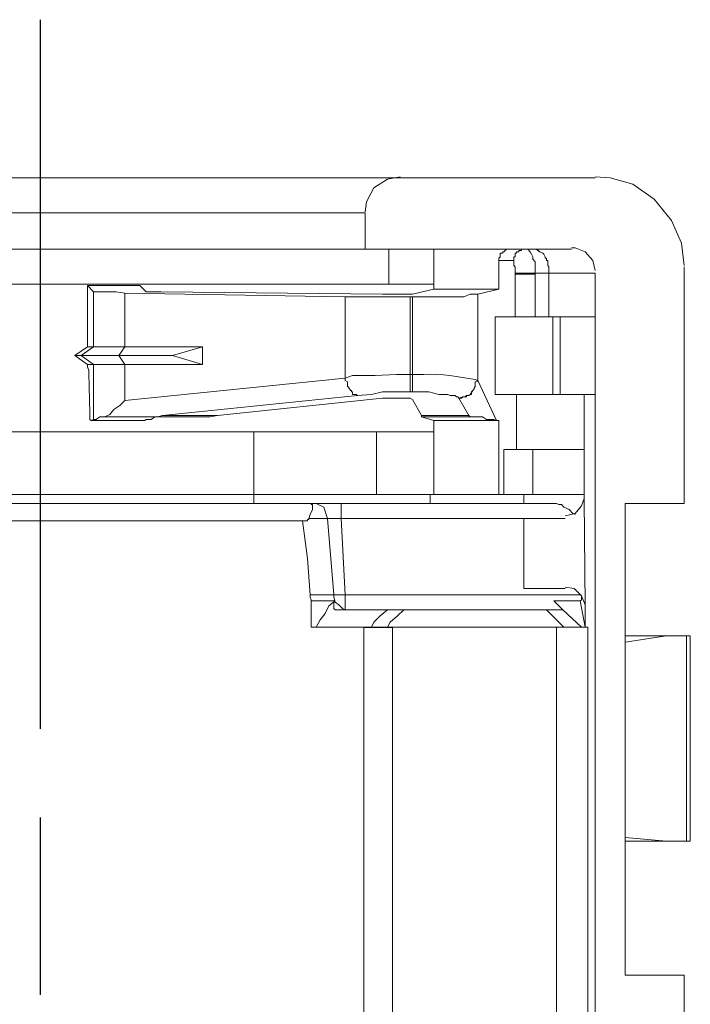
# Model space of a CAD drawing. Units: millimetres. Extents: x 143 to 336, y 112 to 389.
# Drawn here: x 202 to 214, y 305 to 322 of the extents above; entities that cross this region are included whole.
import ezdxf

# ---------------------------------------------------------------- set-up
doc = ezdxf.new("R2010")
doc.units = ezdxf.units.MM
doc.linetypes.add('AM_ISO08W050', pattern=[18, 12, -1.5, 3, -1.5])
doc.layers.add('AM_7', color=4, linetype='AM_ISO08W050', lineweight=25)
doc.layers.add('レイヤー 1', color=7, linetype='Continuous', lineweight=0)

msp = doc.modelspace()

# ---------------------------------------------------------------- linework, layer by layer
at = {"layer": 'AM_7'}
msp.add_line((202.813, 322.157), (202.813, 274.48), dxfattribs=at)
at = {"layer": 'レイヤー 1', "color": 7, "lineweight": 0}
for p, q in [((197.304, 318.886), (208.31, 318.886)), ((208.713, 317.68), (208.713, 318.273)), ((210.575, 318.082), (210.829, 318.082)), ((210.85, 317.849), (210.85, 317.13)), ((203.612, 317.659), (204.5, 317.659)), ((203.717, 316.622), (203.717, 317.553)), ((207.972, 316.092), (207.972, 317.468)), ((210.512, 317.13), (210.512, 315.817)), ((211.485, 315.817), (211.485, 317.13)), ((211.612, 317.13), (211.612, 315.817)), ((203.717, 316.325), (203.717, 315.394)), ((209.115, 316.156), (209.073, 316.156)), ((210.216, 316.029), (210.216, 316.071)), ((210.216, 316.05), (210.216, 316.05)), ((210.66, 314.121), (210.66, 314.886)), ((211.147, 314.121), (211.147, 314.886)), ((209.411, 313.973), (209.411, 314.121)), ((207.358, 313.719), (207.675, 313.719)), ((207.781, 312.428), (207.675, 313.719)), ((210.999, 313.719), (207.908, 313.719)), ((207.379, 312.428), (207.781, 312.428)), ((211.38, 312.174), (211.676, 311.877))]:
    msp.add_line(p, q, dxfattribs=at)
at = {"layer": 'レイヤー 1', "color": 7, "lineweight": 13}
for p, q in [((210.85, 317.849), (210.85, 317.87)), ((203.717, 317.553), (203.612, 317.659)), ((204.5, 317.659), (204.606, 317.553)), ((207.972, 317.468), (209.073, 317.468)), ((203.633, 316.177), (203.654, 315.5)), ((199.188, 315.182), (206.427, 315.182)), ((210.66, 314.886), (210.872, 314.886)), ((208.501, 314.121), (209.411, 314.121)), ((207.485, 313.973), (207.358, 313.973)), ((207.802, 312.322), (207.4, 312.322))]:
    msp.add_line(p, q, dxfattribs=at)
for points in [[(210.787, 318.273), (210.702, 318.273), (210.66, 318.23), (210.639, 318.23), (210.639, 318.209), (210.596, 318.209), (210.596, 318.146), (210.575, 318.124), (210.575, 318.082)], [(209.115, 317.468), (209.983, 317.468), (210.089, 317.511), (210.216, 317.511)], [(210.533, 315.373), (210.575, 315.373), (209.475, 315.373), (209.263, 315.436)], [(207.802, 312.322), (207.781, 312.301), (207.781, 312.195), (207.802, 312.174), (207.824, 312.174)]]:
    msp.add_lwpolyline(points, dxfattribs=at)
at = {"layer": 'レイヤー 1', "color": 7, "lineweight": 0}
for points in [[(211.126, 318.273), (211.21, 318.273), (211.231, 318.251), (211.253, 318.251), (211.253, 318.23), (211.274, 318.23), (211.316, 318.209), (211.337, 318.188), (211.358, 318.146), (211.358, 318.124), (211.38, 318.124), (211.38, 318.082), (211.401, 318.082), (211.401, 317.997), (211.422, 317.976), (211.422, 317.87)], [(210.85, 317.87), (210.85, 317.976), (210.829, 317.997), (210.829, 318.082)], [(209.073, 316.156), (208.84, 316.156), (208.48, 316.135), (208.099, 316.135), (207.972, 316.092)], [(207.675, 313.719), (207.908, 313.719), (207.908, 313.973)]]:
    msp.add_lwpolyline(points, dxfattribs=at)
at = {"layer": 'レイヤー 1', "color": 7, "lineweight": 13}
for points in [[(208.903, 319.479), (208.903, 319.479), (196.711, 319.479), (196.711, 319.479)], [(208.903, 319.479), (208.903, 319.479), (212.205, 319.479), (212.205, 319.479)], [(208.31, 318.273), (208.31, 318.273), (208.31, 318.886), (208.31, 318.886)], [(197.304, 318.273), (197.304, 318.273), (208.31, 318.273), (208.31, 318.273)], [(208.713, 318.273), (208.713, 318.273), (208.31, 318.273), (208.31, 318.273)], [(209.475, 318.273), (209.475, 318.273), (208.713, 318.273), (208.713, 318.273)], [(210.787, 318.273), (210.787, 318.273), (209.475, 318.273), (209.475, 318.273)], [(209.475, 317.595), (209.475, 317.595), (209.475, 318.273), (209.475, 318.273)], [(211.126, 318.273), (211.126, 318.273), (211.803, 318.273), (211.803, 318.273)], [(210.575, 318.082), (210.575, 318.082), (210.575, 317.595), (210.575, 317.595)], [(211.189, 317.849), (211.189, 317.849), (211.189, 317.87), (211.189, 317.87)], [(212.205, 317.13), (212.205, 317.13), (212.205, 317.87), (212.205, 317.87)], [(208.713, 317.68), (208.713, 317.68), (196.711, 317.68), (196.711, 317.68)], [(203.612, 317.659), (203.612, 317.659), (204.5, 317.659), (204.5, 317.659)], [(204.246, 317.532), (204.246, 317.532), (207.972, 317.468), (207.972, 317.468)], [(204.5, 317.659), (204.5, 317.659), (204.5, 317.659), (204.5, 317.659)], [(204.606, 317.553), (204.606, 317.553), (204.86, 317.553), (204.86, 317.553)], [(208.607, 317.511), (208.607, 317.511), (204.86, 317.553), (204.86, 317.553)], [(208.713, 317.68), (208.713, 317.68), (209.475, 317.68), (209.475, 317.68)], [(209.115, 317.511), (209.115, 317.511), (209.475, 317.595), (209.475, 317.595)], [(209.475, 317.595), (209.475, 317.595), (210.575, 317.595), (210.575, 317.595)], [(210.216, 317.511), (210.216, 317.511), (210.575, 317.595), (210.575, 317.595)], [(209.115, 317.468), (209.115, 317.468), (209.073, 317.468), (209.073, 317.468)], [(203.612, 316.96), (203.612, 316.96), (203.612, 317.257), (203.612, 317.257)], [(210.85, 317.13), (210.85, 317.13), (210.512, 317.13), (210.512, 317.13)], [(211.189, 317.13), (211.189, 317.13), (210.85, 317.13), (210.85, 317.13)], [(211.189, 317.13), (211.189, 317.13), (211.422, 317.13), (211.422, 317.13)], [(211.422, 317.13), (211.422, 317.13), (211.485, 317.13), (211.485, 317.13)], [(211.612, 317.13), (211.612, 317.13), (211.485, 317.13), (211.485, 317.13)], [(212.205, 317.13), (212.205, 317.13), (211.612, 317.13), (211.612, 317.13)], [(212.205, 317.13), (212.205, 317.13), (212.205, 315.817), (212.205, 315.817)], [(203.612, 316.622), (203.612, 316.622), (203.612, 316.96), (203.612, 316.96)], [(203.4, 316.473), (203.4, 316.473), (203.612, 316.622), (203.612, 316.622)], [(203.717, 316.622), (203.717, 316.622), (203.612, 316.622), (203.612, 316.622)], [(204.246, 316.622), (204.246, 316.622), (203.717, 316.622), (203.717, 316.622)], [(204.246, 316.622), (204.246, 316.622), (205.559, 316.622), (205.559, 316.622)], [(205.559, 316.325), (205.559, 316.325), (205.559, 316.622), (205.559, 316.622)], [(203.612, 316.325), (203.612, 316.325), (203.717, 316.325), (203.717, 316.325)], [(203.717, 316.325), (203.717, 316.325), (204.246, 316.325), (204.246, 316.325)], [(204.246, 316.325), (204.246, 316.325), (205.559, 316.325), (205.559, 316.325)], [(205.813, 315.457), (205.813, 315.457), (208.607, 315.754), (208.607, 315.754)], [(209.263, 315.457), (209.263, 315.457), (209.115, 315.733), (209.115, 315.733)], [(210.872, 315.817), (210.872, 315.817), (210.512, 315.817), (210.512, 315.817)], [(210.872, 315.817), (210.872, 315.817), (210.872, 314.886), (210.872, 314.886)], [(210.872, 315.817), (210.872, 315.817), (211.485, 315.817), (211.485, 315.817)], [(211.485, 315.817), (211.485, 315.817), (211.612, 315.817), (211.612, 315.817)], [(212.015, 315.817), (212.015, 315.817), (211.612, 315.817), (211.612, 315.817)], [(212.015, 314.886), (212.015, 314.886), (212.015, 315.817), (212.015, 315.817)], [(212.015, 315.817), (212.015, 315.817), (212.205, 315.817), (212.205, 315.817)], [(212.205, 315.817), (212.205, 315.817), (212.205, 281.162), (212.205, 281.162)], [(203.675, 315.373), (203.675, 315.373), (203.717, 315.394), (203.717, 315.394)], [(203.675, 315.373), (203.675, 315.373), (204.585, 315.373), (204.585, 315.373)], [(203.675, 315.373), (203.675, 315.373), (203.675, 315.373), (203.675, 315.373)], [(204.522, 315.436), (204.522, 315.436), (203.908, 315.436), (203.908, 315.436)], [(204.585, 315.373), (204.585, 315.373), (204.606, 315.394), (204.606, 315.394)], [(204.585, 315.373), (204.585, 315.373), (204.585, 315.373), (204.585, 315.373)], [(205.58, 315.436), (205.58, 315.436), (204.86, 315.436), (204.86, 315.436)], [(209.263, 315.436), (209.263, 315.436), (209.263, 315.457), (209.263, 315.457)], [(209.475, 315.373), (209.475, 315.373), (209.475, 314.121), (209.475, 314.121)], [(210.575, 315.373), (210.575, 315.373), (210.575, 314.121), (210.575, 314.121)], [(206.427, 315.182), (206.427, 315.182), (208.501, 315.182), (208.501, 315.182)], [(208.501, 315.182), (208.501, 315.182), (209.475, 315.182), (209.475, 315.182)], [(210.872, 314.886), (210.872, 314.886), (211.147, 314.886), (211.147, 314.886)], [(212.015, 314.886), (212.015, 314.886), (211.147, 314.886), (211.147, 314.886)], [(212.015, 314.886), (212.015, 314.886), (212.015, 314.121), (212.015, 314.121)], [(206.427, 314.121), (206.427, 314.121), (199.188, 314.121), (199.188, 314.121)], [(208.501, 314.121), (208.501, 314.121), (206.427, 314.121), (206.427, 314.121)], [(209.475, 314.121), (209.475, 314.121), (209.411, 314.121), (209.411, 314.121)], [(209.475, 314.121), (209.475, 314.121), (210.575, 314.121), (210.575, 314.121)], [(210.66, 314.121), (210.66, 314.121), (210.575, 314.121), (210.575, 314.121)], [(210.66, 314.121), (210.66, 314.121), (210.999, 314.121), (210.999, 314.121)], [(211.147, 314.121), (211.147, 314.121), (210.999, 314.121), (210.999, 314.121)], [(210.999, 313.973), (210.999, 313.973), (210.999, 314.121), (210.999, 314.121)], [(211.147, 314.121), (211.147, 314.121), (212.015, 314.121), (212.015, 314.121)], [(212.015, 314.036), (212.015, 314.036), (212.015, 314.121), (212.015, 314.121)], [(212.015, 314.036), (212.015, 314.036), (212.036, 312.237), (212.036, 312.237)], [(207.358, 313.973), (207.358, 313.973), (198.277, 313.973), (198.277, 313.973)], [(207.908, 313.973), (207.908, 313.973), (207.485, 313.973), (207.485, 313.973)], [(207.908, 313.973), (207.908, 313.973), (211.507, 313.973), (211.507, 313.973)], [(212.713, 313.973), (212.713, 313.973), (212.713, 311.729), (212.713, 311.729)], [(210.999, 313.719), (210.999, 313.719), (211.697, 313.719), (211.697, 313.719)], [(210.999, 313.719), (210.999, 313.719), (210.999, 312.534), (210.999, 312.534)], [(198.362, 313.677), (198.362, 313.677), (207.252, 313.677), (207.252, 313.677)], [(207.337, 313.677), (207.337, 313.677), (207.252, 313.677), (207.252, 313.677)], [(210.999, 312.534), (210.999, 312.534), (211.697, 312.534), (211.697, 312.534)], [(211.655, 312.174), (211.655, 312.174), (211.507, 312.322), (211.507, 312.322)], [(212.036, 311.877), (212.036, 311.877), (212.036, 312.237), (212.036, 312.237)], [(207.972, 312.174), (207.972, 312.174), (207.824, 312.174), (207.824, 312.174)], [(207.972, 312.174), (207.972, 312.174), (208.691, 312.174), (208.691, 312.174)], [(208.691, 312.174), (208.691, 312.174), (208.967, 312.174), (208.967, 312.174)], [(208.967, 312.174), (208.967, 312.174), (211.38, 312.174), (211.38, 312.174)], [(211.655, 312.174), (211.655, 312.174), (211.38, 312.174), (211.38, 312.174)], [(211.655, 312.174), (211.655, 312.174), (211.973, 311.877), (211.973, 311.877)], [(208.289, 311.877), (208.289, 311.877), (208.416, 311.877), (208.416, 311.877)], [(208.691, 311.877), (208.691, 311.877), (208.416, 311.877), (208.416, 311.877)], [(208.691, 311.877), (208.691, 311.877), (208.776, 311.877), (208.776, 311.877)], [(208.776, 311.877), (208.776, 311.877), (211.549, 311.877), (211.549, 311.877)], [(211.676, 311.877), (211.676, 311.877), (211.549, 311.877), (211.549, 311.877)], [(211.676, 311.877), (211.676, 311.877), (211.973, 311.877), (211.973, 311.877)], [(212.036, 311.877), (212.036, 311.877), (212.079, 311.877), (212.079, 311.877)], [(212.079, 311.877), (212.079, 311.877), (212.079, 285.102), (212.079, 285.102)], [(212.713, 311.729), (212.713, 311.729), (212.713, 311.623), (212.713, 311.623)], [(213.75, 311.729), (213.75, 311.729), (213.412, 311.729), (213.412, 311.729)], [(213.814, 311.729), (213.814, 311.729), (213.75, 311.729), (213.75, 311.729)], [(213.814, 308.258), (213.814, 308.258), (213.814, 311.729), (213.814, 311.729)], [(212.713, 308.321), (212.713, 308.321), (212.713, 311.623), (212.713, 311.623)], [(212.713, 308.321), (212.713, 308.321), (213.412, 308.258), (213.412, 308.258)], [(212.713, 308.321), (212.713, 308.321), (212.713, 308.258), (212.713, 308.258)], [(213.412, 308.258), (213.412, 308.258), (212.713, 308.258), (212.713, 308.258)], [(212.713, 308.258), (212.713, 308.258), (212.713, 305.993), (212.713, 305.993)], [(212.713, 305.993), (212.713, 305.993), (213.708, 305.993), (213.708, 305.993)], [(213.708, 305.993), (213.708, 305.993), (213.708, 301.675), (213.708, 301.675)]]:
    msp.add_open_spline(points, degree=3, dxfattribs=at)
for points, knots in [([(208.903, 319.5), (208.903, 319.5), (208.691, 319.458), (208.691, 319.458), (208.691, 319.458), (208.459, 319.31), (208.459, 319.31), (208.459, 319.31), (208.332, 319.077), (208.332, 319.077), (208.332, 319.077), (208.31, 318.908), (208.31, 318.908)], [0, 0, 0, 0, 1, 1, 1, 2, 2, 2, 3, 3, 3, 4, 4, 4, 4]), ([(213.708, 317.997), (213.708, 317.997), (213.666, 318.378), (213.666, 318.378), (213.666, 318.378), (213.496, 318.759), (213.496, 318.759), (213.496, 318.759), (213.2, 319.119), (213.2, 319.119), (213.2, 319.119), (212.84, 319.373), (212.84, 319.373), (212.84, 319.373), (212.459, 319.479), (212.459, 319.479), (212.459, 319.479), (212.205, 319.5), (212.205, 319.5)], [0, 0, 0, 0, 1, 1, 1, 2, 2, 2, 3, 3, 3, 4, 4, 4, 5, 5, 5, 6, 6, 6, 6]), ([(211.126, 318.273), (211.126, 318.273), (211.041, 318.273), (211.041, 318.273), (211.041, 318.273), (210.787, 318.273), (210.787, 318.273)], [0, 0, 0, 0, 1, 1, 1, 2, 2, 2, 2]), ([(211.041, 318.273), (211.041, 318.273), (210.956, 318.273), (210.956, 318.273), (210.956, 318.273), (210.956, 318.251), (210.956, 318.251), (210.956, 318.251), (210.914, 318.251), (210.914, 318.251), (210.914, 318.251), (210.914, 318.23), (210.914, 318.23), (210.914, 318.23), (210.872, 318.23), (210.872, 318.23), (210.872, 318.23), (210.872, 318.209), (210.872, 318.209), (210.872, 318.209), (210.85, 318.209), (210.85, 318.209), (210.85, 318.209), (210.85, 318.146), (210.85, 318.146), (210.85, 318.146), (210.829, 318.146), (210.829, 318.146), (210.829, 318.146), (210.829, 318.082), (210.829, 318.082)], [0, 0, 0, 0, 1, 1, 1, 2, 2, 2, 3, 3, 3, 4, 4, 4, 5, 5, 5, 6, 6, 6, 7, 7, 7, 8, 8, 8, 9, 9, 9, 10, 10, 10, 10]), ([(212.205, 317.913), (212.205, 317.913), (212.163, 318.082), (212.163, 318.082), (212.163, 318.082), (212.036, 318.23), (212.036, 318.23), (212.036, 318.23), (211.866, 318.294), (211.866, 318.294), (211.866, 318.294), (211.803, 318.294), (211.803, 318.294)], [0, 0, 0, 0, 1, 1, 1, 2, 2, 2, 3, 3, 3, 4, 4, 4, 4]), ([(210.85, 317.87), (210.85, 317.87), (210.872, 317.87), (210.872, 317.87), (210.963, 317.87), (211.055, 317.87), (211.147, 317.87), (211.147, 317.87), (211.189, 317.87), (211.189, 317.87)], [0, 0, 0, 0, 1, 1, 1, 2, 2, 2, 3, 3, 3, 3]), ([(212.713, 313.973), (212.713, 313.973), (213.708, 313.973), (213.708, 313.973), (213.708, 313.973), (213.708, 317.976), (213.708, 317.976)], [0, 0, 0, 0, 1, 1, 1, 2, 2, 2, 2]), ([(210.85, 317.849), (210.85, 317.849), (210.872, 317.849), (210.872, 317.849), (210.963, 317.849), (211.055, 317.849), (211.147, 317.849), (211.147, 317.849), (211.189, 317.849), (211.189, 317.849)], [0, 0, 0, 0, 1, 1, 1, 2, 2, 2, 3, 3, 3, 3]), ([(203.612, 317.659), (203.612, 317.659), (203.612, 317.659), (203.612, 317.659), (203.612, 317.659), (203.612, 317.638), (203.612, 317.638), (203.612, 317.546), (203.612, 317.454), (203.612, 317.362), (203.612, 317.362), (203.612, 317.257), (203.612, 317.257)], [0, 0, 0, 0, 1, 1, 1, 2, 2, 2, 3, 3, 3, 4, 4, 4, 4]), ([(203.717, 317.553), (203.717, 317.553), (204.098, 317.553), (204.098, 317.553), (204.098, 317.553), (204.246, 317.532), (204.246, 317.532)], [0, 0, 0, 0, 1, 1, 1, 2, 2, 2, 2]), ([(208.607, 317.511), (208.607, 317.511), (208.649, 317.511), (208.649, 317.511), (208.79, 317.511), (208.931, 317.511), (209.073, 317.511), (209.073, 317.511), (209.115, 317.511), (209.115, 317.511)], [0, 0, 0, 0, 1, 1, 1, 2, 2, 2, 3, 3, 3, 3]), ([(205.559, 316.325), (205.559, 316.325), (205.051, 316.473), (205.051, 316.473), (205.051, 316.473), (205.559, 316.622), (205.559, 316.622)], [0, 0, 0, 0, 1, 1, 1, 2, 2, 2, 2]), ([(203.506, 316.473), (203.506, 316.473), (203.4, 316.473), (203.4, 316.473), (203.4, 316.473), (203.612, 316.325), (203.612, 316.325)], [0, 0, 0, 0, 1, 1, 1, 2, 2, 2, 2]), ([(203.506, 316.473), (203.506, 316.473), (204.141, 316.473), (204.141, 316.473), (204.141, 316.473), (205.051, 316.473), (205.051, 316.473)], [0, 0, 0, 0, 1, 1, 1, 2, 2, 2, 2]), ([(203.633, 316.177), (203.633, 316.177), (203.633, 316.219), (203.633, 316.219), (203.633, 316.219), (203.612, 316.283), (203.612, 316.283), (203.612, 316.283), (203.612, 316.325), (203.612, 316.325)], [0, 0, 0, 0, 1, 1, 1, 2, 2, 2, 3, 3, 3, 3]), ([(204.246, 315.711), (204.246, 315.711), (204.162, 315.627), (204.162, 315.627), (204.162, 315.627), (204.056, 315.563), (204.056, 315.563), (204.056, 315.563), (203.993, 315.479), (203.993, 315.479), (203.993, 315.479), (203.908, 315.436), (203.908, 315.436)], [0, 0, 0, 0, 1, 1, 1, 2, 2, 2, 3, 3, 3, 4, 4, 4, 4]), ([(208.607, 315.754), (208.607, 315.754), (208.649, 315.754), (208.649, 315.754), (208.79, 315.754), (208.931, 315.754), (209.073, 315.754), (209.073, 315.754), (209.115, 315.733), (209.115, 315.733)], [0, 0, 0, 0, 1, 1, 1, 2, 2, 2, 3, 3, 3, 3]), ([(203.675, 315.373), (203.675, 315.373), (203.654, 315.394), (203.654, 315.394), (203.654, 315.394), (203.654, 315.5), (203.654, 315.5)], [0, 0, 0, 0, 1, 1, 1, 2, 2, 2, 2]), ([(203.908, 315.436), (203.908, 315.436), (203.823, 315.436), (203.823, 315.436), (203.823, 315.436), (203.76, 315.394), (203.76, 315.394), (203.76, 315.394), (203.717, 315.394), (203.717, 315.394)], [0, 0, 0, 0, 1, 1, 1, 2, 2, 2, 3, 3, 3, 3]), ([(204.522, 315.436), (204.522, 315.436), (204.797, 315.436), (204.797, 315.436), (204.797, 315.436), (204.881, 315.457), (204.881, 315.457)], [0, 0, 0, 0, 1, 1, 1, 2, 2, 2, 2]), ([(204.86, 315.436), (204.86, 315.436), (204.754, 315.436), (204.754, 315.436), (204.754, 315.436), (204.691, 315.394), (204.691, 315.394), (204.691, 315.394), (204.606, 315.394), (204.606, 315.394)], [0, 0, 0, 0, 1, 1, 1, 2, 2, 2, 3, 3, 3, 3]), ([(205.58, 315.436), (205.58, 315.436), (205.686, 315.436), (205.686, 315.436), (205.686, 315.436), (205.813, 315.457), (205.813, 315.457)], [0, 0, 0, 0, 1, 1, 1, 2, 2, 2, 2]), ([(210.533, 315.373), (210.533, 315.373), (210.491, 315.394), (210.491, 315.394), (210.491, 315.394), (210.364, 315.394), (210.364, 315.394), (210.364, 315.394), (210.3, 315.436), (210.3, 315.436), (210.3, 315.436), (210.152, 315.436), (210.152, 315.436), (210.152, 315.436), (210.089, 315.436), (210.089, 315.436), (210.089, 315.436), (210.067, 315.457), (210.067, 315.457)], [0, 0, 0, 0, 1, 1, 1, 2, 2, 2, 3, 3, 3, 4, 4, 4, 5, 5, 5, 6, 6, 6, 6]), ([(211.697, 313.761), (211.697, 313.761), (211.866, 313.804), (211.866, 313.804), (211.866, 313.804), (211.972, 313.931), (211.972, 313.931), (211.972, 313.931), (212.015, 314.058), (212.015, 314.058)], [0, 0, 0, 0, 1, 1, 1, 2, 2, 2, 3, 3, 3, 3]), ([(207.337, 313.677), (207.337, 313.677), (207.337, 313.698), (207.337, 313.698), (207.337, 313.698), (207.358, 313.698), (207.358, 313.698), (207.358, 313.698), (207.358, 313.719), (207.358, 313.719), (207.358, 313.719), (207.379, 313.782), (207.379, 313.782), (207.379, 313.782), (207.421, 313.867), (207.421, 313.867), (207.421, 313.867), (207.421, 313.952), (207.421, 313.952), (207.421, 313.952), (207.4, 313.952), (207.4, 313.952), (207.4, 313.952), (207.4, 313.973), (207.4, 313.973), (207.4, 313.973), (207.358, 313.973), (207.358, 313.973)], [0, 0, 0, 0, 1, 1, 1, 2, 2, 2, 3, 3, 3, 4, 4, 4, 5, 5, 5, 6, 6, 6, 7, 7, 7, 8, 8, 8, 9, 9, 9, 9]), ([(211.866, 313.782), (211.866, 313.782), (211.824, 313.804), (211.824, 313.804), (211.824, 313.804), (211.761, 313.867), (211.761, 313.867), (211.761, 313.867), (211.676, 313.909), (211.676, 313.909), (211.676, 313.909), (211.634, 313.952), (211.634, 313.952), (211.634, 313.952), (211.591, 313.952), (211.591, 313.952), (211.591, 313.952), (211.549, 313.973), (211.549, 313.973), (211.549, 313.973), (211.507, 313.973), (211.507, 313.973)], [0, 0, 0, 0, 1, 1, 1, 2, 2, 2, 3, 3, 3, 4, 4, 4, 5, 5, 5, 6, 6, 6, 7, 7, 7, 7]), ([(207.252, 313.677), (207.252, 313.677), (207.337, 313.042), (207.337, 313.042), (207.337, 313.042), (207.379, 312.428), (207.379, 312.428)], [0, 0, 0, 0, 1, 1, 1, 2, 2, 2, 2]), ([(212.036, 312.258), (212.036, 312.258), (211.973, 312.407), (211.973, 312.407), (211.973, 312.407), (211.846, 312.534), (211.846, 312.534), (211.846, 312.534), (211.697, 312.555), (211.697, 312.555)], [0, 0, 0, 0, 1, 1, 1, 2, 2, 2, 3, 3, 3, 3]), ([(207.379, 312.428), (207.379, 312.428), (207.379, 312.385), (207.379, 312.385), (207.379, 312.385), (207.4, 312.343), (207.4, 312.343), (207.4, 312.343), (207.4, 312.322), (207.4, 312.322)], [0, 0, 0, 0, 1, 1, 1, 2, 2, 2, 3, 3, 3, 3]), ([(211.952, 312.322), (211.952, 312.322), (211.973, 312.343), (211.973, 312.343), (211.973, 312.343), (211.973, 312.407), (211.973, 312.407)], [0, 0, 0, 0, 1, 1, 1, 2, 2, 2, 2]), ([(208.289, 311.877), (208.289, 311.877), (207.485, 311.877), (207.485, 311.877), (207.485, 311.877), (207.4, 311.877), (207.4, 311.877), (207.4, 311.877), (207.4, 312.322), (207.4, 312.322)], [0, 0, 0, 0, 1, 1, 1, 2, 2, 2, 3, 3, 3, 3]), ([(207.485, 311.877), (207.485, 311.877), (207.548, 312.004), (207.548, 312.004), (207.548, 312.004), (207.633, 312.11), (207.633, 312.11), (207.633, 312.11), (207.697, 312.237), (207.697, 312.237), (207.697, 312.237), (207.802, 312.322), (207.802, 312.322)], [0, 0, 0, 0, 1, 1, 1, 2, 2, 2, 3, 3, 3, 4, 4, 4, 4]), ([(211.507, 312.322), (211.507, 312.322), (211.952, 312.322), (211.952, 312.322), (211.952, 312.322), (212.036, 311.877), (212.036, 311.877), (212.036, 311.877), (211.973, 311.877), (211.973, 311.877)], [0, 0, 0, 0, 1, 1, 1, 2, 2, 2, 3, 3, 3, 3]), ([(212.713, 311.623), (212.713, 311.623), (213.412, 311.729), (213.412, 311.729), (213.412, 311.729), (212.713, 311.729), (212.713, 311.729)], [0, 0, 0, 0, 1, 1, 1, 2, 2, 2, 2]), ([(213.412, 308.258), (213.412, 308.258), (213.75, 308.258), (213.75, 308.258), (213.75, 308.258), (213.814, 308.258), (213.814, 308.258)], [0, 0, 0, 0, 1, 1, 1, 2, 2, 2, 2])]:
    msp.add_open_spline(points, degree=3, knots=knots, dxfattribs=at)
at = {"layer": 'レイヤー 1', "color": 7, "lineweight": 0}
for points, knots in [([(211.189, 317.87), (211.189, 317.87), (211.189, 318.061), (211.189, 318.061), (211.189, 318.061), (211.147, 318.103), (211.147, 318.103), (211.147, 318.103), (211.147, 318.146), (211.147, 318.146), (211.147, 318.146), (211.126, 318.188), (211.126, 318.188), (211.126, 318.188), (211.104, 318.23), (211.104, 318.23), (211.104, 318.23), (211.062, 318.273), (211.062, 318.273), (211.062, 318.273), (211.041, 318.273), (211.041, 318.273)], [0, 0, 0, 0, 1, 1, 1, 2, 2, 2, 3, 3, 3, 4, 4, 4, 5, 5, 5, 6, 6, 6, 7, 7, 7, 7]), ([(208.183, 315.796), (208.183, 315.796), (208.162, 315.817), (208.162, 315.817), (208.162, 315.817), (208.099, 315.817), (208.099, 315.817), (208.099, 315.817), (208.099, 315.86), (208.099, 315.86), (208.099, 315.86), (208.078, 315.86), (208.078, 315.86), (208.078, 315.86), (208.078, 315.881), (208.078, 315.881), (208.078, 315.881), (208.056, 315.881), (208.056, 315.881), (208.056, 315.881), (208.056, 315.902), (208.056, 315.902), (208.056, 315.902), (208.035, 315.923), (208.035, 315.923), (208.035, 315.923), (208.035, 315.944), (208.035, 315.944), (208.035, 315.944), (208.014, 315.944), (208.014, 315.944), (208.014, 315.944), (208.014, 316.029), (208.014, 316.029), (208.014, 316.029), (207.972, 316.05), (207.972, 316.05), (207.972, 316.05), (207.972, 316.092), (207.972, 316.092)], [0, 0, 0, 0, 1, 1, 1, 2, 2, 2, 3, 3, 3, 4, 4, 4, 5, 5, 5, 6, 6, 6, 7, 7, 7, 8, 8, 8, 9, 9, 9, 10, 10, 10, 11, 11, 11, 12, 12, 12, 13, 13, 13, 13]), ([(209.073, 315.86), (209.073, 315.86), (209.073, 315.881), (209.073, 315.881), (209.073, 315.951), (209.073, 316.022), (209.073, 316.092), (209.073, 316.092), (209.073, 316.156), (209.073, 316.156)], [0, 0, 0, 0, 1, 1, 1, 2, 2, 2, 3, 3, 3, 3]), ([(209.115, 316.156), (209.115, 316.156), (209.305, 316.156), (209.305, 316.156), (209.602, 316.172), (209.891, 316.114), (210.173, 316.071), (210.173, 316.071), (210.216, 316.05), (210.216, 316.05)], [0, 0, 0, 0, 1, 1, 1, 2, 2, 2, 3, 3, 3, 3]), ([(209.115, 316.156), (209.115, 316.156), (209.115, 316.092), (209.115, 316.092), (209.115, 316.022), (209.115, 315.951), (209.115, 315.881), (209.115, 315.881), (209.115, 315.86), (209.115, 315.86)], [0, 0, 0, 0, 1, 1, 1, 2, 2, 2, 3, 3, 3, 3]), ([(210.216, 316.05), (210.216, 316.05), (210.173, 316.029), (210.173, 316.029), (210.173, 316.029), (210.173, 316.008), (210.173, 316.008), (210.183, 315.949), (210.152, 315.897), (210.11, 315.86), (210.11, 315.86), (210.11, 315.817), (210.11, 315.817), (210.11, 315.817), (210.089, 315.817), (210.089, 315.817), (210.089, 315.817), (210.067, 315.796), (210.067, 315.796), (210.067, 315.796), (210.025, 315.796), (210.025, 315.796), (210.025, 315.796), (210.025, 315.775), (210.025, 315.775), (210.025, 315.775), (209.962, 315.775), (209.962, 315.775), (209.962, 315.775), (209.94, 315.754), (209.94, 315.754), (209.94, 315.754), (209.898, 315.754), (209.898, 315.754)], [0, 0, 0, 0, 1, 1, 1, 2, 2, 2, 3, 3, 3, 4, 4, 4, 5, 5, 5, 6, 6, 6, 7, 7, 7, 8, 8, 8, 9, 9, 9, 10, 10, 10, 11, 11, 11, 11]), ([(210.173, 316.008), (210.173, 316.008), (210.173, 315.944), (210.173, 315.944), (210.173, 315.944), (210.152, 315.902), (210.152, 315.902), (210.152, 315.902), (210.131, 315.881), (210.131, 315.881), (210.131, 315.881), (210.089, 315.817), (210.089, 315.817), (210.089, 315.817), (210.067, 315.796), (210.067, 315.796), (210.067, 315.796), (210.025, 315.796), (210.025, 315.796), (210.025, 315.796), (210.004, 315.775), (210.004, 315.775), (210.004, 315.775), (209.962, 315.775), (209.962, 315.775), (209.962, 315.775), (209.898, 315.754), (209.898, 315.754)], [0, 0, 0, 0, 1, 1, 1, 2, 2, 2, 3, 3, 3, 4, 4, 4, 5, 5, 5, 6, 6, 6, 7, 7, 7, 8, 8, 8, 9, 9, 9, 9]), ([(209.073, 315.86), (209.073, 315.86), (208.607, 315.86), (208.607, 315.86), (208.607, 315.86), (208.416, 315.817), (208.416, 315.817), (208.416, 315.817), (208.183, 315.796), (208.183, 315.796)], [0, 0, 0, 0, 1, 1, 1, 2, 2, 2, 3, 3, 3, 3]), ([(209.115, 315.86), (209.115, 315.86), (209.39, 315.86), (209.39, 315.86), (209.39, 315.86), (209.559, 315.817), (209.559, 315.817), (209.559, 315.817), (209.708, 315.817), (209.708, 315.817), (209.708, 315.817), (209.75, 315.796), (209.75, 315.796), (209.75, 315.796), (209.835, 315.796), (209.835, 315.796), (209.835, 315.796), (209.856, 315.775), (209.856, 315.775), (209.856, 315.775), (209.877, 315.775), (209.877, 315.775), (209.877, 315.775), (209.898, 315.754), (209.898, 315.754)], [0, 0, 0, 0, 1, 1, 1, 2, 2, 2, 3, 3, 3, 4, 4, 4, 5, 5, 5, 6, 6, 6, 7, 7, 7, 8, 8, 8, 8]), ([(207.485, 313.973), (207.485, 313.973), (207.612, 313.909), (207.612, 313.909), (207.612, 313.909), (207.675, 313.719), (207.675, 313.719)], [0, 0, 0, 0, 1, 1, 1, 2, 2, 2, 2]), ([(207.972, 312.174), (207.972, 312.174), (207.929, 312.195), (207.929, 312.195), (207.929, 312.195), (207.866, 312.258), (207.866, 312.258), (207.866, 312.258), (207.802, 312.301), (207.802, 312.301), (207.802, 312.301), (207.781, 312.385), (207.781, 312.385), (207.781, 312.385), (207.781, 312.428), (207.781, 312.428)], [0, 0, 0, 0, 1, 1, 1, 2, 2, 2, 3, 3, 3, 4, 4, 4, 5, 5, 5, 5]), ([(208.416, 311.877), (208.416, 311.877), (208.459, 311.962), (208.459, 311.962), (208.459, 311.962), (208.564, 312.068), (208.564, 312.068), (208.564, 312.068), (208.691, 312.174), (208.691, 312.174)], [0, 0, 0, 0, 1, 1, 1, 2, 2, 2, 3, 3, 3, 3]), ([(208.691, 311.877), (208.691, 311.877), (208.734, 311.962), (208.734, 311.962), (208.734, 311.962), (208.861, 312.068), (208.861, 312.068), (208.861, 312.068), (208.967, 312.174), (208.967, 312.174)], [0, 0, 0, 0, 1, 1, 1, 2, 2, 2, 3, 3, 3, 3])]:
    msp.add_open_spline(points, degree=3, knots=knots, dxfattribs=at)
for points in [[(211.189, 317.87), (211.189, 317.87), (211.422, 317.87), (211.422, 317.87)], [(211.422, 317.87), (211.422, 317.87), (211.422, 317.13), (211.422, 317.13)], [(212.205, 317.87), (212.205, 317.87), (211.422, 317.87), (211.422, 317.87)], [(211.189, 317.849), (211.189, 317.849), (211.189, 317.13), (211.189, 317.13)], [(204.246, 316.622), (204.246, 316.622), (204.246, 317.532), (204.246, 317.532)], [(209.073, 316.156), (209.073, 316.156), (209.073, 317.468), (209.073, 317.468)], [(209.115, 316.156), (209.115, 316.156), (209.115, 317.468), (209.115, 317.468)], [(210.216, 316.05), (210.216, 316.05), (210.216, 317.511), (210.216, 317.511)], [(203.717, 316.622), (203.717, 316.622), (203.506, 316.473), (203.506, 316.473)], [(204.141, 316.473), (204.141, 316.473), (204.246, 316.622), (204.246, 316.622)], [(203.506, 316.473), (203.506, 316.473), (203.717, 316.325), (203.717, 316.325)], [(204.141, 316.473), (204.141, 316.473), (204.246, 316.325), (204.246, 316.325)], [(204.246, 316.325), (204.246, 316.325), (204.246, 315.711), (204.246, 315.711)], [(207.972, 316.092), (207.972, 316.092), (204.246, 315.711), (204.246, 315.711)], [(210.216, 316.05), (210.216, 316.05), (210.533, 315.373), (210.533, 315.373)], [(204.881, 315.457), (204.881, 315.457), (208.183, 315.796), (208.183, 315.796)], [(209.115, 315.86), (209.115, 315.86), (209.073, 315.86), (209.073, 315.86)], [(209.898, 315.754), (209.898, 315.754), (209.898, 315.754), (209.898, 315.754)], [(209.898, 315.754), (209.898, 315.754), (210.067, 315.457), (210.067, 315.457)], [(204.585, 315.373), (204.585, 315.373), (203.675, 315.373), (203.675, 315.373)], [(204.522, 315.436), (204.522, 315.436), (205.58, 315.436), (205.58, 315.436)], [(205.813, 315.457), (205.813, 315.457), (204.881, 315.457), (204.881, 315.457)], [(209.263, 315.457), (209.263, 315.457), (210.067, 315.457), (210.067, 315.457)], [(210.152, 315.436), (210.152, 315.436), (209.263, 315.436), (209.263, 315.436)], [(206.427, 314.121), (206.427, 314.121), (206.427, 315.182), (206.427, 315.182)], [(208.501, 315.182), (208.501, 315.182), (208.501, 314.121), (208.501, 314.121)], [(206.427, 314.121), (206.427, 314.121), (206.427, 313.973), (206.427, 313.973)], [(207.972, 312.428), (207.972, 312.428), (207.908, 313.719), (207.908, 313.719)], [(207.972, 312.428), (207.972, 312.428), (207.781, 312.428), (207.781, 312.428)], [(207.972, 312.428), (207.972, 312.428), (211.952, 312.428), (211.952, 312.428)], [(207.972, 312.428), (207.972, 312.428), (207.972, 312.174), (207.972, 312.174)], [(208.289, 285.102), (208.289, 285.102), (208.289, 311.877), (208.289, 311.877)], [(208.776, 311.877), (208.776, 311.877), (208.776, 285.102), (208.776, 285.102)], [(211.549, 285.102), (211.549, 285.102), (211.549, 311.877), (211.549, 311.877)], [(213.75, 311.729), (213.75, 311.729), (213.75, 308.258), (213.75, 308.258)]]:
    msp.add_open_spline(points, degree=3, dxfattribs=at)
at = {"layer": 'レイヤー 1', "color": 7, "lineweight": 25}
msp.add_open_spline([(208.289, 311.877), (208.289, 311.877), (208.776, 311.877), (208.776, 311.877)], degree=3, dxfattribs=at)

doc.saveas('drawing.dxf')
